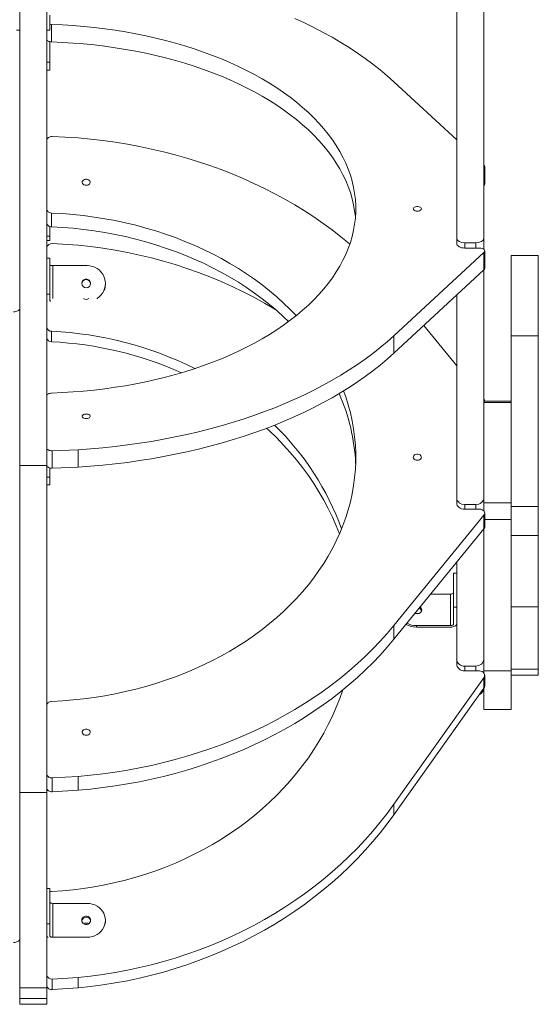
# Model space of a CAD drawing. Units: millimetres. Extents: x 857 to 16547, y 1505 to 17305.
# Drawn here: x 11614 to 12128, y 4069 to 5044 of the extents above; entities that cross this region are included whole.
import ezdxf

# ---------------------------------------------------------------- set-up
doc = ezdxf.new("R2010")
doc.units = ezdxf.units.MM
doc.layers.add('DiKom', color=7, linetype='Continuous')

msp = doc.modelspace()

# ---------------------------------------------------------------- linework, layer by layer
at = {"layer": 'DiKom', "color": 7, "linetype": 'Continuous', "lineweight": 15}
for p, q in [((12047.25, 5133.15), (12047.25, 4827.78)), ((12074.25, 5140.74), (12074.25, 4827.78)), ((11613.77, 5089.6), (11613.77, 4602.68)), ((11640.77, 4602.68), (11640.77, 5089.6)), ((11643.77, 5034.02), (11643.77, 5048.9)), ((11645.49, 5022.29), (11645.49, 5039.52)), ((11610.77, 5034.02), (11613.77, 5034.02)), ((11640.77, 5034.02), (11643.77, 5034.02)), ((11643.77, 5002.17), (11643.77, 5022.52)), ((11640.77, 5002.17), (11643.77, 5002.17)), ((11643.77, 4994.46), (11643.77, 5002.17)), ((11640.77, 4994.46), (11643.77, 4994.46)), ((12047.25, 4925.14), (11984.99, 4982.71)), ((11671.92, 4927.1), (11645.99, 4928.58)), ((12075.04, 4881.41), (12075.04, 4898.64)), ((11645.49, 4839.04), (11645.49, 4852.75)), ((11643.77, 4839.35), (11643.77, 4829.77)), ((11643.77, 4829.77), (11640.77, 4829.77)), ((11640.77, 4825.4), (11643.77, 4825.4)), ((11643.77, 4825.4), (11643.77, 4829.77)), ((11645.99, 4822.48), (11671.92, 4820.77)), ((12047.25, 4827.78), (12047.25, 4823.19)), ((12047.25, 4822.62), (12047.25, 4823.12)), ((12055.25, 4823.35), (12066.25, 4823.35)), ((12055.25, 4818.04), (12055.25, 4823.35)), ((12066.25, 4823.35), (12066.25, 4818.04)), ((12074.25, 4827.78), (12074.25, 4816.73)), ((11984.99, 4731.12), (12074.23, 4813.63)), ((12070.04, 4818.04), (12055.25, 4818.04)), ((12074.23, 4813.63), (12074.23, 4796.4)), ((12075.04, 4797.95), (12075.04, 4815.19)), ((12128.25, 4810.53), (12101.25, 4810.53)), ((12101.25, 4810.53), (12101.25, 4810.52)), ((12128.25, 4810.52), (12101.25, 4810.52)), ((12101.25, 4810.52), (12101.25, 4730.94)), ((12128.25, 4810.53), (12128.25, 4810.52)), ((12128.25, 4810.52), (12128.25, 4730.94)), ((11643.77, 4807.99), (11640.77, 4807.99)), ((11643.77, 4772.31), (11643.77, 4807.99)), ((11646.77, 4800.62), (11680.77, 4800.62)), ((11646.77, 4767.95), (11646.77, 4800.62)), ((11984.99, 4713.89), (12074.23, 4796.4)), ((12074.25, 4796.42), (12074.25, 4570.33)), ((11698.77, 4782.38), (11698.77, 4782.95)), ((11643.77, 4772.31), (11640.77, 4772.31)), ((11643.77, 4765.85), (11643.77, 4772.31)), ((12047.25, 4771.45), (12047.25, 4570.33)), ((11645.49, 4725.12), (11645.49, 4735.52)), ((12047.25, 4701.18), (12014.57, 4741.23)), ((11984.99, 4731.12), (11984.99, 4713.89)), ((12101.25, 4730.94), (12128.25, 4730.94)), ((12101.25, 4666.17), (12101.25, 4730.94)), ((12128.25, 4730.94), (12128.25, 4561.92)), ((12101.25, 4666.17), (12074.25, 4666.17)), ((12101.25, 4665.08), (12074.25, 4665.08)), ((12101.25, 4665.08), (12101.25, 4666.17)), ((12101.25, 4565.58), (12101.25, 4665.08)), ((11645.99, 4617.09), (11671.92, 4618.21)), ((11645.99, 4617.09), (11645.99, 4599.85)), ((11671.92, 4618.21), (11671.92, 4600.97)), ((11640.77, 4602.68), (11613.77, 4602.68)), ((11613.77, 4602.68), (11613.77, 4278.41)), ((11640.77, 4278.41), (11640.77, 4602.68)), ((11643.77, 4590.97), (11643.77, 4600.09)), ((11645.99, 4599.85), (11671.92, 4600.97)), ((11640.77, 4590.97), (11643.77, 4590.97)), ((11643.77, 4583.25), (11643.77, 4590.97)), ((11640.77, 4583.25), (11643.77, 4583.25)), ((12047.25, 4570.33), (12047.25, 4566.07)), ((12074.25, 4570.33), (12074.25, 4557.51)), ((12074.25, 4565.58), (12074.25, 4569.83)), ((12047.25, 4565.31), (12047.25, 4565.98)), ((12055.25, 4563.91), (12066.25, 4563.91)), ((12055.25, 4559.25), (12055.25, 4563.91)), ((12070.04, 4559.25), (12055.25, 4559.25)), ((12066.25, 4563.91), (12066.25, 4559.25)), ((12074.25, 4565.58), (12101.25, 4565.58)), ((12074.25, 4557.51), (12074.25, 4565.58)), ((12101.25, 4548.93), (12101.25, 4565.58)), ((12101.25, 4561.92), (12128.25, 4561.92)), ((12128.25, 4561.92), (12128.25, 4533.03)), ((11984.99, 4444.06), (12074.23, 4553.4)), ((12074.23, 4553.4), (12074.23, 4539.69)), ((12075.04, 4541.75), (12075.04, 4555.46)), ((12075.04, 4548.93), (12101.25, 4548.93)), ((12101.25, 4399.14), (12101.25, 4548.93)), ((11984.99, 4430.35), (12074.23, 4539.69)), ((12074.25, 4399.14), (12074.25, 4539.71)), ((12128.25, 4533.03), (12101.25, 4533.03)), ((12128.25, 4533.03), (12128.25, 4462.34)), ((12047.25, 4506.63), (12047.25, 4411)), ((12074.25, 4504.05), (12074.25, 4504.05)), ((12047.25, 4495.84), (12044.25, 4495.84)), ((12044.25, 4495.84), (12044.25, 4462.21)), ((12074.25, 4482.05), (12074.25, 4482.05)), ((12041.25, 4475.15), (12021.56, 4475.15)), ((12041.25, 4475.15), (12041.25, 4443.88)), ((12047.25, 4462.21), (12044.25, 4462.21)), ((12044.25, 4462.21), (12044.25, 4445.36)), ((12128.25, 4462.34), (12101.25, 4462.34)), ((12128.25, 4462.34), (12128.25, 4400.59)), ((11984.99, 4444.06), (11984.99, 4430.35)), ((12007.25, 4442.39), (12007.25, 4443.88)), ((12041.25, 4443.88), (12007.25, 4443.88)), ((12041.25, 4442.39), (12007.25, 4442.39)), ((12074.25, 4446.05), (12074.25, 4446.05)), ((12074.25, 4424.05), (12074.25, 4424.05)), ((12047.25, 4411), (12047.25, 4406.78)), ((12074.25, 4411), (12074.25, 4396.96)), ((12047.25, 4406.67), (12047.25, 4405.91)), ((12055.25, 4403.63), (12066.25, 4403.63)), ((12055.25, 4398.96), (12055.25, 4403.63)), ((12066.25, 4403.63), (12066.25, 4398.96)), ((12101.25, 4400.59), (12128.25, 4400.59)), ((12128.25, 4400.59), (12128.25, 4394.72)), ((11984.99, 4266.86), (12074.23, 4392.25)), ((12055.25, 4398.96), (12070.04, 4398.96)), ((12074.23, 4392.25), (12074.23, 4381.84)), ((12074.25, 4399.14), (12101.25, 4399.14)), ((12074.25, 4395.94), (12074.25, 4399.14)), ((12075.04, 4384.21), (12075.04, 4394.62)), ((12101.25, 4360.78), (12101.25, 4399.14)), ((12101.25, 4394.72), (12128.25, 4394.72)), ((12074.23, 4381.84), (11984.99, 4256.46)), ((12074.25, 4360.78), (12074.25, 4381.87)), ((12074.25, 4360.78), (12101.25, 4360.78)), ((11645.99, 4292.94), (11671.92, 4294.42)), ((11671.92, 4294.42), (11671.92, 4280.71)), ((11645.99, 4292.94), (11645.99, 4279.23)), ((11640.77, 4278.41), (11613.77, 4278.41)), ((11613.77, 4278.41), (11613.77, 4084.77)), ((11640.77, 4280.47), (11642.07, 4280.47)), ((11640.77, 4084.77), (11640.77, 4278.41)), ((11645.99, 4279.23), (11671.92, 4280.71)), ((11984.99, 4256.46), (11984.99, 4266.86)), ((11643.77, 4183.26), (11640.77, 4183.26)), ((11643.77, 4148.49), (11643.77, 4183.26)), ((11646.77, 4135.08), (11646.77, 4168.64)), ((11646.77, 4168.64), (11680.77, 4168.64)), ((11643.77, 4148.49), (11640.77, 4148.49)), ((11643.77, 4136.17), (11643.77, 4148.49)), ((11698.77, 4150.77), (11698.77, 4151.86)), ((11646.77, 4135.08), (11680.77, 4135.08)), ((11680.77, 4135.08), (11680.77, 4134.81)), ((11645.99, 4093.57), (11671.92, 4095.27)), ((11645.99, 4083.17), (11645.99, 4093.57)), ((11671.92, 4095.27), (11671.92, 4084.87)), ((11613.77, 4084.77), (11640.77, 4084.77)), ((11613.77, 4084.77), (11613.77, 4074.37)), ((11640.77, 4084.77), (11640.77, 4074.37)), ((11671.92, 4084.87), (11645.99, 4083.17)), ((11640.77, 4074.37), (11613.77, 4074.37)), ((11613.77, 4074.37), (11613.77, 4068.6)), ((11640.77, 4068.6), (11640.77, 4074.37)), ((11613.77, 4068.6), (11640.77, 4068.6))]:
    msp.add_line(p, q, dxfattribs=at)
at = {"layer": 'DiKom', "color": 7, "linetype": 'Continuous', "lineweight": 15, "flags": 128}
for points in [[(11984.99, 4982.71), (11978.34, 4988.66), (11971.38, 4994.5), (11964.13, 5000.22), (11956.58, 5005.82), (11948.75, 5011.29), (11940.65, 5016.62), (11932.28, 5021.82), (11923.64, 5026.87), (11914.75, 5031.78), (11905.61, 5036.54), (11896.23, 5041.14), (11886.61, 5045.58)], [(11643.77, 5039.75), (11644.55, 5039.6), (11645.49, 5039.52)], [(11645.49, 5039.52), (11656.1, 5039.07), (11666.68, 5038.42), (11677.22, 5037.57), (11687.7, 5036.51), (11698.12, 5035.26), (11708.46, 5033.82), (11718.71, 5032.17), (11728.85, 5030.34), (11738.89, 5028.31), (11748.8, 5026.09), (11758.58, 5023.68), (11768.21, 5021.09), (11777.68, 5018.32), (11786.99, 5015.37), (11796.12, 5012.24), (11805.06, 5008.94), (11813.81, 5005.48), (11822.35, 5001.85), (11830.68, 4998.06), (11838.78, 4994.11), (11846.64, 4990.01), (11854.27, 4985.77), (11861.64, 4981.38), (11868.75, 4976.85), (11875.59, 4972.19), (11882.16, 4967.41), (11888.45, 4962.5), (11894.45, 4957.47), (11900.15, 4952.33), (11905.56, 4947.09), (11910.65, 4941.75), (11915.43, 4936.31), (11919.89, 4930.79), (11924.03, 4925.18), (11927.83, 4919.5), (11931.31, 4913.75), (11934.45, 4907.94), (11937.25, 4902.07), (11939.7, 4896.15), (11941.81, 4890.19), (11943.58, 4884.19), (11944.99, 4878.16), (11946.05, 4872.1), (11946.76, 4866.03), (11947.11, 4859.95), (11947.11, 4853.87), (11946.76, 4847.79), (11946.05, 4841.72), (11944.99, 4835.67), (11943.58, 4829.64), (11941.81, 4823.64), (11939.7, 4817.67), (11937.25, 4811.75), (11934.45, 4805.88), (11931.31, 4800.07), (11927.83, 4794.32), (11924.03, 4788.64), (11919.89, 4783.03), (11915.43, 4777.51), (11910.65, 4772.07), (11905.56, 4766.73), (11900.15, 4761.49), (11894.45, 4756.35), (11888.45, 4751.33), (11882.16, 4746.42), (11875.59, 4741.63), (11868.75, 4736.97), (11861.64, 4732.45), (11854.27, 4728.06), (11846.64, 4723.81), (11838.78, 4719.71), (11830.68, 4715.77), (11822.35, 4711.98), (11813.81, 4708.35), (11805.06, 4704.88), (11796.12, 4701.58), (11786.99, 4698.46), (11777.68, 4695.5), (11768.21, 4692.73), (11758.58, 4690.14), (11748.8, 4687.74), (11738.89, 4685.52), (11728.85, 4683.49), (11718.71, 4681.65), (11708.46, 4680.01), (11698.12, 4678.56), (11687.7, 4677.31), (11677.22, 4676.26), (11666.68, 4675.41), (11656.1, 4674.75), (11645.49, 4674.31)], [(11640.77, 5025.14), (11640.86, 5024.6), (11641.13, 5024.08), (11641.56, 5023.6), (11642.14, 5023.18), (11642.85, 5022.82), (11643.66, 5022.55), (11644.55, 5022.37), (11645.49, 5022.29)], [(11946.8, 4848.3), (11946.76, 4848.8), (11946.05, 4854.87), (11944.99, 4860.93), (11943.58, 4866.96), (11941.81, 4872.96), (11939.7, 4878.92), (11937.25, 4884.84), (11934.45, 4890.71), (11931.31, 4896.52), (11927.83, 4902.27), (11924.03, 4907.95), (11919.89, 4913.56), (11915.43, 4919.08), (11910.65, 4924.52), (11905.56, 4929.86), (11900.15, 4935.1), (11894.45, 4940.24), (11888.45, 4945.27), (11882.16, 4950.17), (11875.59, 4954.96), (11868.75, 4959.62), (11861.64, 4964.15), (11854.27, 4968.53), (11846.64, 4972.78), (11838.78, 4976.88), (11830.68, 4980.83), (11822.35, 4984.62), (11813.81, 4988.25), (11805.06, 4991.71), (11796.12, 4995.01), (11786.99, 4998.14), (11777.68, 5001.09), (11768.21, 5003.86), (11758.58, 5006.45), (11748.8, 5008.86), (11738.89, 5011.07), (11728.85, 5013.1), (11718.71, 5014.94), (11708.46, 5016.58), (11698.12, 5018.03), (11687.7, 5019.28), (11677.22, 5020.33), (11666.68, 5021.19), (11656.1, 5021.84), (11645.49, 5022.29)], [(11645.99, 4928.58), (11644.99, 4928.54), (11644.01, 4928.34), (11643.11, 4928), (11642.32, 4927.53), (11641.66, 4926.95), (11641.17, 4926.29), (11640.87, 4925.56), (11640.77, 4924.8)], [(11941.24, 4821.91), (11940.65, 4822.41), (11932.28, 4829.3), (11923.64, 4836), (11914.75, 4842.5), (11905.61, 4848.8), (11896.23, 4854.9), (11886.61, 4860.79), (11876.78, 4866.46), (11866.73, 4871.91), (11856.47, 4877.14), (11846.02, 4882.14), (11835.38, 4886.9), (11824.55, 4891.42), (11813.56, 4895.71), (11802.41, 4899.74), (11791.1, 4903.53), (11779.65, 4907.07), (11768.08, 4910.35), (11756.38, 4913.37), (11744.56, 4916.13), (11732.65, 4918.62), (11720.65, 4920.86), (11708.56, 4922.82), (11696.4, 4924.52), (11684.18, 4925.94), (11671.92, 4927.1)], [(11679.77, 4880.2), (11678.59, 4880.33), (11677.52, 4880.73), (11676.64, 4881.34), (11676.05, 4882.12), (11675.78, 4883), (11675.87, 4883.9), (11676.31, 4884.74), (11677.05, 4885.45), (11678.04, 4885.96), (11679.18, 4886.23), (11680.37, 4886.23), (11681.51, 4885.96), (11682.49, 4885.45), (11683.24, 4884.74), (11683.67, 4883.9), (11683.76, 4883), (11683.5, 4882.12), (11682.9, 4881.34), (11682.02, 4880.73), (11680.95, 4880.33), (11679.77, 4880.2)], [(12008.25, 4854.63), (12007.07, 4854.73), (12006, 4855.02), (12005.12, 4855.49), (12004.53, 4856.08), (12004.26, 4856.74), (12004.35, 4857.42), (12004.79, 4858.05), (12005.53, 4858.59), (12006.52, 4858.97), (12007.65, 4859.17), (12008.85, 4859.17), (12009.99, 4858.97), (12010.97, 4858.59), (12011.72, 4858.05), (12012.15, 4857.42), (12012.24, 4856.74), (12011.97, 4856.08), (12011.38, 4855.49), (12010.5, 4855.02), (12009.43, 4854.73), (12008.25, 4854.63)], [(11640.77, 4856.53), (11640.86, 4855.82), (11641.13, 4855.13), (11641.56, 4854.5), (11642.14, 4853.93), (11642.85, 4853.46), (11643.66, 4853.1), (11644.55, 4852.86), (11645.49, 4852.75)], [(11645.49, 4852.75), (11656.1, 4852.16), (11666.68, 4851.29), (11677.22, 4850.17), (11687.7, 4848.77), (11698.12, 4847.11), (11708.46, 4845.2), (11718.71, 4843.02), (11728.85, 4840.58), (11738.89, 4837.89), (11748.8, 4834.95), (11758.58, 4831.77), (11768.21, 4828.33), (11777.68, 4824.66), (11786.99, 4820.75), (11796.12, 4816.61), (11805.06, 4812.24), (11813.81, 4807.64), (11822.35, 4802.83), (11830.68, 4797.81), (11838.78, 4792.58), (11846.64, 4787.15), (11854.27, 4781.52), (11861.64, 4775.7), (11868.75, 4769.7), (11875.59, 4763.53), (11882.16, 4757.19), (11888.11, 4751.05)], [(11640.77, 4842.82), (11640.86, 4842.11), (11641.13, 4841.42), (11641.56, 4840.79), (11642.14, 4840.22), (11642.85, 4839.75), (11643.66, 4839.39), (11644.55, 4839.15), (11645.49, 4839.04)], [(11880.47, 4745.15), (11875.59, 4749.82), (11868.75, 4755.99), (11861.64, 4761.99), (11854.27, 4767.81), (11846.64, 4773.44), (11838.78, 4778.87), (11830.68, 4784.1), (11822.35, 4789.12), (11813.81, 4793.93), (11805.06, 4798.53), (11796.12, 4802.9), (11786.99, 4807.04), (11777.68, 4810.95), (11768.21, 4814.62), (11758.58, 4818.05), (11748.8, 4821.24), (11738.89, 4824.18), (11728.85, 4826.87), (11718.71, 4829.31), (11708.46, 4831.49), (11698.12, 4833.4), (11687.7, 4835.06), (11677.22, 4836.45), (11666.68, 4837.58), (11656.1, 4838.45), (11645.49, 4839.04)], [(11671.92, 4820.77), (11684.18, 4819.45), (11696.4, 4817.82), (11708.56, 4815.87), (11720.65, 4813.62), (11732.65, 4811.06), (11744.56, 4808.2), (11756.38, 4805.03), (11768.08, 4801.57), (11779.65, 4797.81), (11791.1, 4793.75), (11802.41, 4789.41), (11813.56, 4784.78), (11824.55, 4779.87), (11835.38, 4774.68), (11846.02, 4769.22), (11856.47, 4763.49), (11866.73, 4757.5), (11867.68, 4756.92)], [(12055.25, 4823.35), (12052.27, 4823.67), (12050.86, 4824.07), (12049.6, 4824.64), (12048.06, 4825.83), (12047.48, 4826.71), (12047.25, 4827.78)], [(12055.25, 4818.04), (12053.69, 4818.13), (12052.19, 4818.39), (12050.81, 4818.81), (12049.59, 4819.38), (12048.6, 4820.08), (12047.86, 4820.87), (12047.4, 4821.72), (12047.25, 4822.62)], [(12074.25, 4827.78), (12074.02, 4826.71), (12073.44, 4825.83), (12071.91, 4824.64), (12070.64, 4824.07), (12069.23, 4823.67), (12066.25, 4823.35)], [(12074.23, 4813.63), (12074.81, 4814.32), (12075.04, 4815.07), (12074.91, 4815.83), (12074.43, 4816.55), (12073.64, 4817.17), (12072.6, 4817.64), (12071.37, 4817.94), (12070.04, 4818.04)], [(11643.77, 4801.19), (11643.83, 4801.08), (11644, 4800.98), (11644.28, 4800.88), (11644.65, 4800.79), (11645.1, 4800.72), (11645.62, 4800.67), (11646.19, 4800.64), (11646.77, 4800.62)], [(11680.77, 4800.62), (11683.33, 4800.44), (11685.84, 4799.91), (11688.25, 4799.03), (11690.5, 4797.82), (11692.56, 4796.31), (11694.38, 4794.53), (11695.91, 4792.51), (11697.14, 4790.29), (11698.04, 4787.93), (11698.59, 4785.47), (11698.77, 4782.95), (11698.59, 4780.44), (11698.04, 4777.97), (11697.14, 4775.61), (11695.91, 4773.4), (11694.38, 4771.38), (11692.56, 4769.6), (11690.5, 4768.09), (11690.29, 4767.95)], [(11641.14, 4765.46), (11640.89, 4765.63), (11640.77, 4765.85)], [(11644.61, 4765.46), (11644.28, 4765.53), (11644, 4765.63), (11643.83, 4765.74), (11643.77, 4765.85)], [(11613.77, 4757.81), (11613.66, 4757.23), (11613.31, 4756.67), (11612.76, 4756.16), (11612.01, 4755.71), (11611.1, 4755.34), (11610.07, 4755.06), (11608.94, 4754.89), (11607.77, 4754.84)], [(11671.92, 4618.21), (11684.18, 4619.08), (11696.4, 4620.15), (11708.56, 4621.43), (11720.65, 4622.91), (11732.65, 4624.6), (11744.56, 4626.48), (11756.38, 4628.57), (11768.08, 4630.85), (11779.65, 4633.32), (11791.1, 4635.99), (11802.41, 4638.85), (11813.56, 4641.89), (11824.55, 4645.12), (11835.38, 4648.54), (11846.02, 4652.13), (11856.47, 4655.9), (11866.73, 4659.85), (11876.78, 4663.96), (11886.61, 4668.24), (11896.23, 4672.68), (11905.61, 4677.28), (11914.75, 4682.04), (11923.64, 4686.95), (11932.28, 4692), (11940.65, 4697.2), (11948.75, 4702.54), (11956.58, 4708.01), (11964.13, 4713.6), (11971.38, 4719.32), (11978.34, 4725.16), (11984.99, 4731.12)], [(11671.92, 4600.97), (11684.18, 4601.85), (11696.4, 4602.92), (11708.56, 4604.2), (11720.65, 4605.68), (11732.65, 4607.37), (11744.56, 4609.25), (11756.38, 4611.33), (11768.08, 4613.61), (11779.65, 4616.09), (11791.1, 4618.76), (11802.41, 4621.61), (11813.56, 4624.66), (11824.55, 4627.89), (11835.38, 4631.31), (11846.02, 4634.9), (11856.47, 4638.67), (11866.73, 4642.61), (11876.78, 4646.73), (11886.61, 4651.01), (11896.23, 4655.45), (11905.61, 4660.05), (11914.75, 4664.81), (11923.64, 4669.72), (11932.28, 4674.77), (11940.65, 4679.97), (11948.75, 4685.31), (11956.58, 4690.77), (11964.13, 4696.37), (11971.38, 4702.09), (11978.34, 4707.93), (11984.99, 4713.89)], [(11645.49, 4674.31), (11644.55, 4674.22), (11643.66, 4674.04), (11642.85, 4673.77), (11642.14, 4673.41), (11641.56, 4672.99), (11641.13, 4672.51), (11640.86, 4671.99), (11640.77, 4671.45)], [(11935.15, 4676.52), (11937.25, 4670.6), (11939.7, 4662.76), (11941.81, 4654.86), (11943.58, 4646.91), (11944.99, 4638.92), (11946.05, 4630.89), (11946.76, 4622.85), (11947.11, 4614.79), (11947.11, 4606.73), (11946.76, 4598.67), (11946.05, 4590.63), (11944.99, 4582.6), (11943.58, 4574.61), (11941.81, 4566.66), (11939.7, 4558.76), (11937.25, 4550.91), (11934.45, 4543.14), (11931.31, 4535.43), (11927.83, 4527.81), (11924.03, 4520.28), (11919.89, 4512.86), (11915.43, 4505.53), (11910.65, 4498.33), (11905.56, 4491.25), (11900.15, 4484.3), (11894.45, 4477.5), (11888.45, 4470.84), (11882.16, 4464.33), (11875.59, 4457.99), (11868.75, 4451.82), (11861.64, 4445.82), (11854.27, 4440), (11846.64, 4434.37), (11838.78, 4428.94), (11830.68, 4423.71), (11822.35, 4418.69), (11813.81, 4413.88), (11805.06, 4409.28), (11796.12, 4404.91), (11786.99, 4400.77), (11777.68, 4396.86), (11768.21, 4393.19), (11758.58, 4389.75), (11748.8, 4386.57), (11738.89, 4383.63), (11728.85, 4380.94), (11718.71, 4378.5), (11708.46, 4376.32), (11698.12, 4374.41), (11687.7, 4372.75), (11677.22, 4371.35), (11666.68, 4370.23), (11656.1, 4369.36), (11645.49, 4368.77)], [(11679.77, 4649.02), (11678.59, 4649.12), (11677.52, 4649.42), (11676.64, 4649.88), (11676.05, 4650.47), (11675.78, 4651.14), (11675.87, 4651.82), (11676.31, 4652.45), (11677.05, 4652.98), (11678.04, 4653.37), (11679.18, 4653.57), (11680.37, 4653.57), (11681.51, 4653.37), (11682.49, 4652.98), (11683.24, 4652.45), (11683.67, 4651.82), (11683.76, 4651.14), (11683.5, 4650.47), (11682.9, 4649.88), (11682.02, 4649.42), (11680.95, 4649.12), (11679.77, 4649.02)], [(11931.02, 4534.76), (11927.83, 4542.74), (11924.03, 4551.37), (11919.89, 4559.89), (11915.43, 4568.28), (11910.65, 4576.54), (11905.56, 4584.66), (11900.15, 4592.63), (11894.45, 4600.43), (11888.45, 4608.07), (11882.16, 4615.53), (11875.59, 4622.8), (11868.75, 4629.88), (11861.64, 4636.76), (11858.68, 4639.5)], [(11640.77, 4619.94), (11640.87, 4619.37), (11641.17, 4618.82), (11641.66, 4618.31), (11642.32, 4617.87), (11643.11, 4617.52), (11644.01, 4617.26), (11644.99, 4617.12), (11645.99, 4617.09)], [(12008.25, 4607.73), (12007.07, 4607.86), (12006, 4608.26), (12005.12, 4608.87), (12004.53, 4609.65), (12004.26, 4610.53), (12004.35, 4611.43), (12004.79, 4612.27), (12005.53, 4612.98), (12006.52, 4613.49), (12007.65, 4613.76), (12008.85, 4613.76), (12009.99, 4613.49), (12010.97, 4612.98), (12011.72, 4612.27), (12012.15, 4611.43), (12012.24, 4610.53), (12011.97, 4609.65), (12011.38, 4608.87), (12010.5, 4608.26), (12009.43, 4607.86), (12008.25, 4607.73)], [(11640.77, 4602.71), (11640.87, 4602.14), (11641.17, 4601.59), (11641.66, 4601.08), (11642.32, 4600.64), (11643.11, 4600.29), (11644.01, 4600.03), (11644.99, 4599.89), (11645.99, 4599.85)], [(12055.25, 4563.91), (12052.27, 4564.38), (12050.86, 4564.97), (12050.2, 4565.35), (12049.59, 4565.79), (12048.94, 4566.38), (12048.36, 4567.07), (12047.86, 4567.87), (12047.46, 4568.88), (12047.25, 4570.33)], [(12074.25, 4570.33), (12074.15, 4569.31), (12073.92, 4568.49), (12073.64, 4567.87), (12072.86, 4566.71), (12071.91, 4565.79), (12070.64, 4564.97), (12069.23, 4564.38), (12066.25, 4563.91)], [(12055.25, 4559.25), (12053.69, 4559.37), (12052.19, 4559.71), (12050.81, 4560.27), (12049.59, 4561.03), (12048.6, 4561.94), (12047.86, 4562.99), (12047.4, 4564.13), (12047.25, 4565.31)], [(12074.23, 4553.4), (12074.81, 4554.32), (12075.04, 4555.32), (12074.91, 4556.32), (12074.43, 4557.27), (12073.64, 4558.09), (12072.6, 4558.72), (12071.37, 4559.12), (12070.04, 4559.25)], [(12041.25, 4475.15), (12041.84, 4475.17), (12042.4, 4475.26), (12042.92, 4475.4), (12043.37, 4475.58), (12043.75, 4475.81), (12044.02, 4476.06), (12044.19, 4476.34), (12044.25, 4476.63)], [(12012.65, 4459.51), (12012.47, 4458.43), (12011.95, 4457.44), (12011.13, 4456.62), (12010.08, 4456.03), (12008.88, 4455.73), (12007.62, 4455.73), (12006.42, 4456.03), (12006.08, 4456.19)], [(11671.92, 4294.42), (11684.18, 4295.58), (11696.4, 4297), (11708.56, 4298.7), (11720.65, 4300.66), (11732.65, 4302.9), (11744.56, 4305.39), (11756.38, 4308.15), (11768.08, 4311.17), (11779.65, 4314.45), (11791.1, 4317.99), (11802.41, 4321.78), (11813.56, 4325.81), (11824.55, 4330.1), (11835.38, 4334.62), (11846.02, 4339.38), (11856.47, 4344.38), (11866.73, 4349.61), (11876.78, 4355.06), (11886.61, 4360.73), (11896.23, 4366.62), (11905.61, 4372.72), (11914.75, 4379.02), (11923.64, 4385.52), (11932.28, 4392.22), (11940.65, 4399.11), (11948.75, 4406.18), (11956.58, 4413.43), (11964.13, 4420.84), (11971.38, 4428.43), (11978.34, 4436.17), (11984.99, 4444.06)], [(12044.25, 4445.36), (12044.19, 4445.07), (12044.02, 4444.79), (12043.75, 4444.54), (12043.37, 4444.31), (12042.92, 4444.13), (12042.4, 4443.99), (12041.84, 4443.9), (12041.25, 4443.88)], [(12047.25, 4445.36), (12047.14, 4444.78), (12046.79, 4444.22), (12046.24, 4443.71), (12045.49, 4443.26), (12044.58, 4442.89), (12043.55, 4442.62), (12042.42, 4442.45), (12041.25, 4442.39)], [(11671.92, 4280.71), (11684.18, 4281.87), (11696.4, 4283.29), (11708.56, 4284.99), (11720.65, 4286.95), (11732.65, 4289.19), (11744.56, 4291.68), (11756.38, 4294.44), (11768.08, 4297.46), (11779.65, 4300.74), (11791.1, 4304.28), (11802.41, 4308.07), (11813.56, 4312.1), (11824.55, 4316.39), (11835.38, 4320.91), (11846.02, 4325.67), (11856.47, 4330.67), (11866.73, 4335.9), (11876.78, 4341.35), (11886.61, 4347.02), (11896.23, 4352.91), (11905.61, 4359.01), (11914.75, 4365.31), (11923.64, 4371.81), (11932.28, 4378.51), (11940.65, 4385.4), (11948.75, 4392.47), (11956.58, 4399.72), (11964.13, 4407.13), (11971.38, 4414.72), (11978.34, 4422.46), (11984.99, 4430.35)], [(12074.25, 4411), (12074.15, 4409.84), (12073.92, 4408.9), (12073.64, 4408.18), (12072.86, 4406.85), (12071.91, 4405.8), (12070.67, 4404.86), (12069.32, 4404.2), (12066.25, 4403.63)], [(12055.25, 4398.96), (12053.69, 4399.09), (12052.19, 4399.49), (12050.81, 4400.13), (12049.59, 4400.99), (12048.6, 4402.05), (12047.86, 4403.25), (12047.4, 4404.55), (12047.25, 4405.91)], [(11934.35, 4380.18), (11931.31, 4371.64), (11927.83, 4362.91), (11924.03, 4354.27), (11919.89, 4345.75), (11915.43, 4337.36), (11910.65, 4329.1), (11905.56, 4320.98), (11900.15, 4313.01), (11894.45, 4305.21), (11888.45, 4297.57), (11882.16, 4290.11), (11875.59, 4282.84), (11868.75, 4275.76), (11861.64, 4268.88), (11854.27, 4262.21), (11846.64, 4255.76), (11838.78, 4249.53), (11830.68, 4243.53), (11822.35, 4237.77), (11813.81, 4232.25), (11805.06, 4226.99), (11796.12, 4221.98), (11786.99, 4217.23), (11777.68, 4212.74), (11768.21, 4208.53), (11758.58, 4204.59), (11748.8, 4200.94), (11738.89, 4197.56), (11728.85, 4194.48), (11718.71, 4191.69), (11708.46, 4189.19), (11698.12, 4186.99), (11687.7, 4185.09), (11677.22, 4183.49), (11666.68, 4182.2), (11656.1, 4181.21), (11645.49, 4180.53)], [(11645.49, 4368.77), (11644.55, 4368.66), (11643.66, 4368.42), (11642.85, 4368.06), (11642.14, 4367.59), (11641.56, 4367.02), (11641.13, 4366.39), (11640.86, 4365.7), (11640.77, 4364.99)], [(11679.77, 4335.26), (11678.59, 4335.4), (11677.52, 4335.79), (11676.64, 4336.4), (11676.05, 4337.18), (11675.78, 4338.06), (11675.87, 4338.96), (11676.31, 4339.81), (11677.05, 4340.51), (11678.04, 4341.02), (11679.18, 4341.29), (11680.37, 4341.29), (11681.51, 4341.02), (11682.49, 4340.51), (11683.24, 4339.81), (11683.67, 4338.96), (11683.76, 4338.06), (11683.5, 4337.18), (11682.9, 4336.4), (11682.02, 4335.79), (11680.95, 4335.4), (11679.77, 4335.26)], [(11640.77, 4296.72), (11640.87, 4295.96), (11641.17, 4295.23), (11641.66, 4294.57), (11642.32, 4293.99), (11643.11, 4293.52), (11644.01, 4293.18), (11644.99, 4292.98), (11645.99, 4292.94)], [(11640.77, 4283.01), (11640.87, 4282.25), (11641.17, 4281.52), (11641.66, 4280.86), (11642.32, 4280.28), (11643.11, 4279.81), (11644.01, 4279.47), (11644.99, 4279.27), (11645.99, 4279.23)], [(11984.99, 4266.86), (11978.34, 4257.81), (11971.38, 4248.94), (11964.13, 4240.24), (11956.58, 4231.74), (11948.75, 4223.43), (11940.65, 4215.32), (11932.28, 4207.42), (11923.64, 4199.74), (11914.75, 4192.28), (11905.61, 4185.05), (11896.23, 4178.06), (11886.61, 4171.31), (11876.78, 4164.8), (11866.73, 4158.55), (11856.47, 4152.56), (11846.02, 4146.83), (11835.38, 4141.37), (11824.55, 4136.18), (11813.56, 4131.27), (11802.41, 4126.64), (11791.1, 4122.3), (11779.65, 4118.24), (11768.08, 4114.48), (11756.38, 4111.02), (11744.56, 4107.85), (11732.65, 4104.99), (11720.65, 4102.43), (11708.56, 4100.18), (11696.4, 4098.23), (11684.18, 4096.6), (11671.92, 4095.27)], [(11984.99, 4256.46), (11978.34, 4247.41), (11971.38, 4238.53), (11964.13, 4229.84), (11956.58, 4221.33), (11948.75, 4213.02), (11940.65, 4204.91), (11932.28, 4197.02), (11923.64, 4189.34), (11914.75, 4181.88), (11905.61, 4174.65), (11896.23, 4167.65), (11886.61, 4160.9), (11876.78, 4154.4), (11866.73, 4148.15), (11856.47, 4142.15), (11846.02, 4136.42), (11835.38, 4130.96), (11824.55, 4125.77), (11813.56, 4120.86), (11802.41, 4116.23), (11791.1, 4111.89), (11779.65, 4107.84), (11768.08, 4104.08), (11756.38, 4100.61), (11744.56, 4097.45), (11732.65, 4094.58), (11720.65, 4092.02), (11708.56, 4089.77), (11696.4, 4087.83), (11684.18, 4086.19), (11671.92, 4084.87)], [(11643.77, 4180.17), (11644.55, 4180.4), (11645.49, 4180.53)], [(11643.77, 4169.73), (11643.83, 4169.51), (11644, 4169.31), (11644.28, 4169.12), (11644.65, 4168.96), (11645.1, 4168.82), (11645.62, 4168.72), (11646.19, 4168.66), (11646.77, 4168.64)], [(11680.77, 4168.64), (11683.33, 4168.47), (11685.84, 4167.96), (11688.25, 4167.12), (11690.5, 4165.98), (11692.56, 4164.54), (11694.38, 4162.85), (11695.91, 4160.93), (11697.14, 4158.83), (11698.04, 4156.59), (11698.59, 4154.25), (11698.77, 4151.86), (11698.59, 4149.47), (11698.04, 4147.13), (11697.14, 4144.89), (11695.91, 4142.79), (11694.38, 4140.87), (11692.56, 4139.18), (11690.5, 4137.75), (11688.25, 4136.6), (11685.84, 4135.76), (11683.33, 4135.25), (11680.77, 4135.08)], [(11675.37, 4151.86), (11675.55, 4153.02), (11676.07, 4154.08), (11676.89, 4154.96), (11677.94, 4155.59), (11679.15, 4155.92), (11680.4, 4155.92), (11681.6, 4155.59), (11682.65, 4154.96), (11683.47, 4154.08), (11683.99, 4153.02), (11684.17, 4151.86), (11683.99, 4150.71), (11683.47, 4149.64), (11682.65, 4148.76), (11681.6, 4148.13), (11680.4, 4147.8), (11679.15, 4147.8), (11677.94, 4148.13), (11676.89, 4148.76), (11676.07, 4149.64), (11675.55, 4150.71), (11675.37, 4151.86)], [(11698.77, 4150.77), (11698.59, 4148.39), (11698.54, 4148.08)], [(11613.77, 4132.91), (11613.66, 4132.33), (11613.31, 4131.78), (11612.76, 4131.26), (11612.01, 4130.81), (11611.1, 4130.44), (11610.07, 4130.17), (11608.94, 4130), (11607.77, 4129.94)], [(11646.77, 4135.08), (11646.19, 4135.1), (11645.62, 4135.17), (11645.1, 4135.27), (11644.65, 4135.4), (11644.28, 4135.57), (11644, 4135.75), (11643.83, 4135.96), (11643.77, 4136.17)]]:
    msp.add_lwpolyline(points, dxfattribs=at)
at = {"layer": 'DiKom', "color": 7, "linetype": 'Continuous', "lineweight": 15}
msp.add_circle((11679.78, 4782.97), 4.4, dxfattribs=at)
for centre, radius, start, end in [((12073.18, 4898.64), 1.88, 307.7787, 55.98397), ((12073.04, 4881.47), 2, 310.1339, 356.45725), ((11645.45, 4817.71), 4.8, 83.51034, 167.40013), ((12073.18, 4797.96), 1.88, 303.87354, 350.30004), ((11679.77, 4782.29), 4.41, 4.95057, 174.96331), ((11681.37, 4782.39), 17.41, 338.68626, 359.65163), ((11679.77, 4771.45), 4.45, 231.72585, 308.17373), ((11645.38, 4740.23), 4.71, 191.64378, 271.25385), ((11629.18, 4380.79), 355.1, 63.53444, 87.36749), ((11645.38, 4729.82), 4.71, 191.64378, 271.25385), ((11628.43, 4367.12), 358.4, 65.99481, 87.27319), ((11756.46, 4596.15), 190.75, 2.51958, 24.02825), ((12071.85, 4665.99), 3.19, 3.29758, 41.73484), ((11678.41, 4447.63), 270.85, 19.91686, 46.01839), ((12072.03, 4541.76), 3.02, 316.82786, 355.20393), ((12008.88, 4457.95), 3.38, 355.32177, 68.89463), ((12008.82, 4457.83), 3.87, 14.81464, 67.09207), ((12009.11, 4459.48), 3.55, 4.53238, 55.03489), ((12007.09, 4462.12), 19.73, 239.45592, 270.47145), ((12007.17, 4463.95), 20.08, 242.48562, 270.23177), ((12054.85, 4411.32), 7.7, 188.98419, 272.9638), ((12070.17, 4393.75), 5.21, 38.42168, 91.41754), ((12071.2, 4394.61), 3.84, 322.05137, 20.52408), ((12066.25, 4382.75), 8, 296.07485, 353.04616), ((12071.09, 4384.24), 3.95, 322.71432, 359.09225), ((11679.77, 4150.39), 4.46, 11.97093, 168.02874), ((11679.75, 4144.62), 4.43, 89.74565, 121.6659), ((11679.84, 4144.77), 4.28, 57.93416, 90.94473), ((11642.65, 4136.76), 2.02, 201.70523, 253.83174), ((11645.45, 4098.34), 4.8, 192.59987, 276.48966), ((11645.45, 4087.93), 4.8, 192.59987, 276.48966)]:
    msp.add_arc(centre, radius, start, end, dxfattribs=at)

doc.saveas('drawing.dxf')
